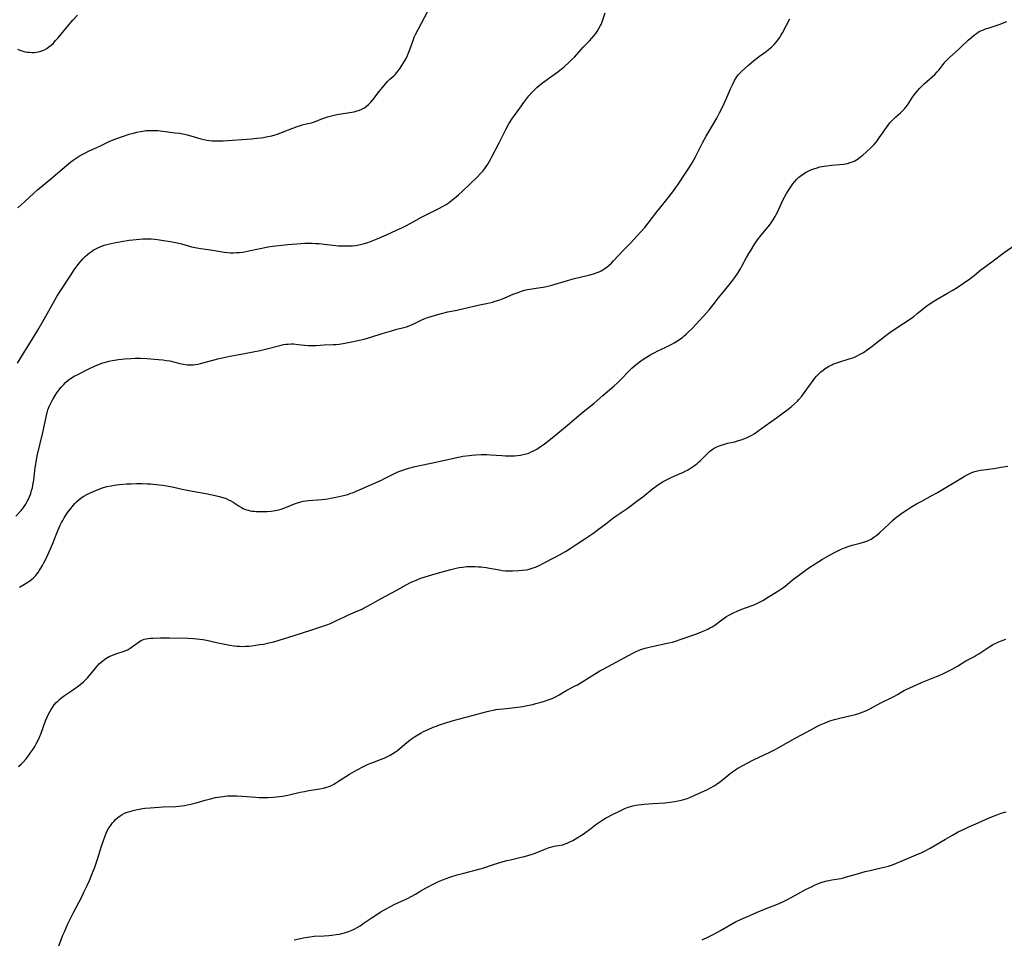
# Model space of a CAD drawing. Units: inches. Extents: x 2050401 to 2055846, y 184747 to 190196.
# Drawn here: x 2053707 to 2053951, y 185694 to 185922 of the extents above; entities that cross this region are included whole.
import ezdxf

# ---------------------------------------------------------------- set-up
doc = ezdxf.new("R2010")
doc.units = ezdxf.units.IN
doc.header["$MEASUREMENT"] = 0
doc.layers.add('c_22_T14S_R18E', color=206, linetype='Continuous')

msp = doc.modelspace()

# ---------------------------------------------------------------- linework, layer by layer
at = {"layer": 'c_22_T14S_R18E'}
for points in [[(2053706.33, 185837.08, 1048), (2053707.87, 185839.66, 1048), (2053710.17, 185843.33, 1048), (2053711.32, 185845.22, 1048), (2053712.9, 185847.95, 1048), (2053715.24, 185852.15, 1048), (2053716.1, 185853.63, 1048), (2053716.82, 185854.79, 1048), (2053719.35, 185858.68, 1048), (2053720.39, 185860.21, 1048), (2053721.07, 185861.17, 1048), (2053721.68, 185861.96, 1048), (2053722.13, 185862.49, 1048), (2053722.59, 185863, 1048), (2053723.1, 185863.51, 1048), (2053723.68, 185864.02, 1048), (2053724.18, 185864.43, 1048), (2053724.71, 185864.81, 1048), (2053725.12, 185865.08, 1048), (2053725.55, 185865.33, 1048), (2053726.07, 185865.61, 1048), (2053726.61, 185865.86, 1048), (2053727.2, 185866.11, 1048), (2053727.8, 185866.33, 1048), (2053728.81, 185866.63, 1048), (2053729.56, 185866.8, 1048), (2053730.32, 185866.96, 1048), (2053732.13, 185867.27, 1048), (2053734.06, 185867.58, 1048), (2053734.92, 185867.69, 1048), (2053735.77, 185867.79, 1048), (2053736.62, 185867.86, 1048), (2053737.4, 185867.9, 1048), (2053738.24, 185867.92, 1048), (2053739.52, 185867.88, 1048), (2053740.37, 185867.82, 1048), (2053741.07, 185867.74, 1048), (2053742.54, 185867.53, 1048), (2053744.29, 185867.24, 1048), (2053745.9, 185866.92, 1048), (2053747.03, 185866.64, 1048), (2053748.97, 185866.1, 1048), (2053749.53, 185865.96, 1048), (2053750.8, 185865.7, 1048), (2053751.78, 185865.54, 1048), (2053754.77, 185865.1, 1048), (2053757.63, 185864.63, 1048), (2053758.43, 185864.53, 1048), (2053759.21, 185864.48, 1048), (2053759.92, 185864.47, 1048), (2053760.63, 185864.49, 1048), (2053761.38, 185864.55, 1048), (2053762.2, 185864.65, 1048), (2053763.7, 185864.91, 1048), (2053768.53, 185865.91, 1048), (2053769.6, 185866.1, 1048), (2053770.44, 185866.22, 1048), (2053771.82, 185866.36, 1048), (2053773.41, 185866.48, 1048), (2053776.69, 185866.77, 1048), (2053777.59, 185866.82, 1048), (2053778.49, 185866.84, 1048), (2053779.44, 185866.83, 1048), (2053780.3, 185866.79, 1048), (2053781.16, 185866.72, 1048), (2053782.4, 185866.6, 1048), (2053784.56, 185866.34, 1048), (2053786, 185866.2, 1048), (2053787.25, 185866.14, 1048), (2053787.83, 185866.14, 1048), (2053788.41, 185866.15, 1048), (2053789.48, 185866.22, 1048), (2053790.27, 185866.3, 1048), (2053791.34, 185866.48, 1048), (2053792.12, 185866.67, 1048), (2053793.02, 185866.94, 1048), (2053793.92, 185867.26, 1048), (2053795.62, 185867.95, 1048), (2053797.91, 185868.95, 1048), (2053800.36, 185870.05, 1048), (2053801.85, 185870.75, 1048), (2053802.51, 185871.08, 1048), (2053803.9, 185871.81, 1048), (2053806.55, 185873.28, 1048), (2053807.77, 185873.9, 1048), (2053811.09, 185875.54, 1048), (2053811.81, 185875.92, 1048), (2053812.69, 185876.45, 1048), (2053813.42, 185876.96, 1048), (2053814.14, 185877.49, 1048), (2053814.77, 185877.99, 1048), (2053815.76, 185878.83, 1048), (2053816.75, 185879.73, 1048), (2053820.37, 185883.2, 1048), (2053821.26, 185884.13, 1048), (2053821.79, 185884.74, 1048), (2053822.27, 185885.34, 1048), (2053822.66, 185885.89, 1048), (2053823.03, 185886.45, 1048), (2053823.68, 185887.56, 1048), (2053824.14, 185888.41, 1048), (2053825.86, 185891.76, 1048), (2053827.52, 185895.08, 1048), (2053828.25, 185896.41, 1048), (2053828.59, 185896.98, 1048), (2053828.99, 185897.59, 1048), (2053829.41, 185898.2, 1048), (2053831, 185900.36, 1048), (2053831.97, 185901.71, 1048), (2053832.46, 185902.38, 1048), (2053833.24, 185903.37, 1048), (2053834.08, 185904.33, 1048), (2053834.65, 185904.92, 1048), (2053835.18, 185905.43, 1048), (2053835.73, 185905.92, 1048), (2053836.6, 185906.63, 1048), (2053837.19, 185907.07, 1048), (2053839.3, 185908.53, 1048), (2053840.41, 185909.34, 1048), (2053840.93, 185909.75, 1048), (2053841.9, 185910.55, 1048), (2053843.43, 185911.92, 1048), (2053843.82, 185912.3, 1048), (2053844.53, 185913.01, 1048), (2053846.24, 185914.9, 1048), (2053846.83, 185915.53, 1048), (2053848.32, 185917.04, 1048), (2053848.89, 185917.67, 1048), (2053849.48, 185918.4, 1048), (2053849.83, 185918.87, 1048), (2053850.15, 185919.36, 1048), (2053850.6, 185920.08, 1048), (2053851, 185920.83, 1048), (2053851.14, 185921.1, 1048), (2053851.42, 185921.78, 1048), (2053852.21, 185924.02, 1048)], [(2053706.35, 185875.61, 1046), (2053707.34, 185876.45, 1046), (2053708.07, 185877.1, 1046), (2053710.33, 185879.22, 1046), (2053711.27, 185880.05, 1046), (2053714.6, 185882.8, 1046), (2053718.44, 185886.13, 1046), (2053719.54, 185887.03, 1046), (2053720.09, 185887.44, 1046), (2053720.83, 185887.95, 1046), (2053721.36, 185888.29, 1046), (2053721.9, 185888.61, 1046), (2053722.5, 185888.94, 1046), (2053723.18, 185889.29, 1046), (2053723.93, 185889.65, 1046), (2053726.89, 185891, 1046), (2053729.08, 185892.04, 1046), (2053730.06, 185892.46, 1046), (2053730.74, 185892.73, 1046), (2053732.35, 185893.3, 1046), (2053734.04, 185893.85, 1046), (2053735.07, 185894.15, 1046), (2053735.94, 185894.38, 1046), (2053736.82, 185894.56, 1046), (2053737.44, 185894.67, 1046), (2053738.28, 185894.77, 1046), (2053738.88, 185894.81, 1046), (2053739.49, 185894.83, 1046), (2053740.37, 185894.81, 1046), (2053741.13, 185894.76, 1046), (2053745.45, 185894.25, 1046), (2053746.54, 185894.1, 1046), (2053747.75, 185893.87, 1046), (2053748.39, 185893.72, 1046), (2053749.31, 185893.47, 1046), (2053751.79, 185892.72, 1046), (2053752.52, 185892.53, 1046), (2053753.27, 185892.39, 1046), (2053753.96, 185892.3, 1046), (2053754.65, 185892.23, 1046), (2053755.43, 185892.2, 1046), (2053756.29, 185892.2, 1046), (2053757.35, 185892.25, 1046), (2053764.42, 185892.74, 1046), (2053765.73, 185892.87, 1046), (2053766.76, 185892.99, 1046), (2053767.39, 185893.09, 1046), (2053768.45, 185893.27, 1046), (2053769.46, 185893.49, 1046), (2053770.3, 185893.72, 1046), (2053770.86, 185893.9, 1046), (2053771.86, 185894.26, 1046), (2053775.72, 185895.8, 1046), (2053776.54, 185896.07, 1046), (2053776.94, 185896.18, 1046), (2053778.41, 185896.5, 1046), (2053779.27, 185896.72, 1046), (2053780, 185896.97, 1046), (2053781.86, 185897.7, 1046), (2053782.62, 185897.97, 1046), (2053783.28, 185898.19, 1046), (2053783.95, 185898.38, 1046), (2053784.87, 185898.6, 1046), (2053785.53, 185898.73, 1046), (2053789.27, 185899.33, 1046), (2053789.84, 185899.45, 1046), (2053790.39, 185899.58, 1046), (2053791.17, 185899.82, 1046), (2053791.81, 185900.08, 1046), (2053792.41, 185900.41, 1046), (2053792.97, 185900.81, 1046), (2053793.44, 185901.23, 1046), (2053793.97, 185901.8, 1046), (2053794.48, 185902.42, 1046), (2053796.07, 185904.47, 1046), (2053796.88, 185905.46, 1046), (2053797.63, 185906.34, 1046), (2053798.17, 185906.94, 1046), (2053798.74, 185907.51, 1046), (2053799.7, 185908.38, 1046), (2053800.1, 185908.76, 1046), (2053800.49, 185909.19, 1046), (2053800.75, 185909.51, 1046), (2053801.11, 185909.98, 1046), (2053801.73, 185910.9, 1046), (2053802.14, 185911.56, 1046), (2053802.52, 185912.24, 1046), (2053802.76, 185912.69, 1046), (2053803.13, 185913.44, 1046), (2053803.39, 185914.05, 1046), (2053803.63, 185914.66, 1046), (2053804.56, 185917.34, 1046), (2053804.8, 185917.92, 1046), (2053805.12, 185918.58, 1046), (2053808.08, 185924.23, 1046)], [(2053705.92, 185799.14, 1050), (2053707.22, 185800.53, 1050), (2053707.6, 185800.99, 1050), (2053707.96, 185801.47, 1050), (2053708.37, 185802.08, 1050), (2053708.74, 185802.71, 1050), (2053708.97, 185803.17, 1050), (2053709.22, 185803.72, 1050), (2053709.45, 185804.28, 1050), (2053709.62, 185804.77, 1050), (2053709.82, 185805.44, 1050), (2053710, 185806.11, 1050), (2053710.15, 185806.8, 1050), (2053710.34, 185808.01, 1050), (2053710.71, 185811.18, 1050), (2053710.83, 185811.99, 1050), (2053711.02, 185813.1, 1050), (2053711.29, 185814.39, 1050), (2053712.58, 185819.89, 1050), (2053713.47, 185824.11, 1050), (2053713.76, 185825.17, 1050), (2053713.86, 185825.48, 1050), (2053714.19, 185826.3, 1050), (2053714.57, 185827.12, 1050), (2053714.86, 185827.67, 1050), (2053715.16, 185828.22, 1050), (2053715.62, 185829.01, 1050), (2053716.07, 185829.7, 1050), (2053716.55, 185830.36, 1050), (2053717.16, 185831.11, 1050), (2053717.69, 185831.69, 1050), (2053718.25, 185832.25, 1050), (2053718.92, 185832.83, 1050), (2053719.75, 185833.44, 1050), (2053720.55, 185833.91, 1050), (2053721.25, 185834.28, 1050), (2053724.01, 185835.66, 1050), (2053725.43, 185836.35, 1050), (2053726.41, 185836.77, 1050), (2053727.49, 185837.16, 1050), (2053728.46, 185837.44, 1050), (2053729.01, 185837.57, 1050), (2053729.85, 185837.74, 1050), (2053731.39, 185837.97, 1050), (2053732.85, 185838.13, 1050), (2053734.4, 185838.24, 1050), (2053735.53, 185838.28, 1050), (2053736.8, 185838.28, 1050), (2053738.44, 185838.22, 1050), (2053741.27, 185838.01, 1050), (2053742.35, 185837.91, 1050), (2053743.32, 185837.77, 1050), (2053744.12, 185837.61, 1050), (2053746.63, 185837.01, 1050), (2053747.51, 185836.82, 1050), (2053748.4, 185836.69, 1050), (2053748.9, 185836.64, 1050), (2053749.4, 185836.63, 1050), (2053749.9, 185836.65, 1050), (2053750.39, 185836.71, 1050), (2053751.08, 185836.82, 1050), (2053751.76, 185836.97, 1050), (2053756.07, 185838.12, 1050), (2053758.97, 185838.78, 1050), (2053760.93, 185839.17, 1050), (2053764.83, 185839.84, 1050), (2053766.5, 185840.18, 1050), (2053768.19, 185840.59, 1050), (2053771.07, 185841.38, 1050), (2053771.76, 185841.54, 1050), (2053772.34, 185841.66, 1050), (2053772.9, 185841.76, 1050), (2053773.46, 185841.82, 1050), (2053774.25, 185841.84, 1050), (2053774.79, 185841.83, 1050), (2053775.86, 185841.74, 1050), (2053777.53, 185841.54, 1050), (2053778.47, 185841.46, 1050), (2053779.4, 185841.42, 1050), (2053779.94, 185841.42, 1050), (2053780.48, 185841.45, 1050), (2053782.46, 185841.58, 1050), (2053784.68, 185841.68, 1050), (2053785.41, 185841.73, 1050), (2053786.11, 185841.81, 1050), (2053787.11, 185841.95, 1050), (2053789.24, 185842.33, 1050), (2053790.81, 185842.66, 1050), (2053792.37, 185843.06, 1050), (2053794.03, 185843.54, 1050), (2053796.84, 185844.41, 1050), (2053799.12, 185845.1, 1050), (2053800.43, 185845.47, 1050), (2053802.18, 185845.93, 1050), (2053802.85, 185846.12, 1050), (2053803.51, 185846.35, 1050), (2053804.28, 185846.65, 1050), (2053804.85, 185846.92, 1050), (2053806.63, 185847.8, 1050), (2053807.25, 185848.06, 1050), (2053808.09, 185848.38, 1050), (2053808.96, 185848.66, 1050), (2053810.32, 185849.07, 1050), (2053811.92, 185849.5, 1050), (2053813.15, 185849.77, 1050), (2053815.34, 185850.23, 1050), (2053818.47, 185851, 1050), (2053819.21, 185851.17, 1050), (2053821.41, 185851.59, 1050), (2053822.71, 185851.87, 1050), (2053824.18, 185852.23, 1050), (2053824.85, 185852.42, 1050), (2053825.76, 185852.72, 1050), (2053826.66, 185853.04, 1050), (2053827.31, 185853.3, 1050), (2053829.37, 185854.18, 1050), (2053830.54, 185854.64, 1050), (2053831.4, 185854.92, 1050), (2053832.16, 185855.14, 1050), (2053832.92, 185855.31, 1050), (2053833.46, 185855.42, 1050), (2053836.1, 185855.81, 1050), (2053836.82, 185855.94, 1050), (2053837.64, 185856.11, 1050), (2053838.94, 185856.45, 1050), (2053842.8, 185857.6, 1050), (2053844.54, 185858.04, 1050), (2053847.72, 185858.79, 1050), (2053848.39, 185858.97, 1050), (2053849.28, 185859.23, 1050), (2053850.22, 185859.56, 1050), (2053850.69, 185859.76, 1050), (2053851.14, 185859.98, 1050), (2053851.62, 185860.25, 1050), (2053852.08, 185860.55, 1050), (2053852.65, 185860.96, 1050), (2053853.19, 185861.4, 1050), (2053853.71, 185861.89, 1050), (2053854.27, 185862.44, 1050), (2053856.58, 185864.95, 1050), (2053858.47, 185866.88, 1050), (2053860.03, 185868.62, 1050), (2053861.98, 185870.77, 1050), (2053862.81, 185871.78, 1050), (2053864.97, 185874.65, 1050), (2053866.78, 185876.89, 1050), (2053868.93, 185879.62, 1050), (2053869.73, 185880.68, 1050), (2053870.2, 185881.35, 1050), (2053872.43, 185884.71, 1050), (2053873.09, 185885.74, 1050), (2053873.73, 185886.79, 1050), (2053874.57, 185888.25, 1050), (2053876.33, 185891.7, 1050), (2053877.23, 185893.39, 1050), (2053877.96, 185894.67, 1050), (2053879.06, 185896.49, 1050), (2053879.86, 185897.86, 1050), (2053880.55, 185899.14, 1050), (2053881.29, 185900.6, 1050), (2053882.13, 185902.39, 1050), (2053883.32, 185905.11, 1050), (2053883.76, 185906.09, 1050), (2053884.3, 185907.19, 1050), (2053884.67, 185907.85, 1050), (2053885.2, 185908.59, 1050), (2053885.66, 185909.11, 1050), (2053886.16, 185909.59, 1050), (2053887.78, 185911.01, 1050), (2053889.01, 185912.06, 1050), (2053890.5, 185913.22, 1050), (2053892.13, 185914.43, 1050), (2053892.7, 185914.87, 1050), (2053893.13, 185915.23, 1050), (2053893.45, 185915.51, 1050), (2053894.09, 185916.15, 1050), (2053894.7, 185916.83, 1050), (2053895.19, 185917.46, 1050), (2053895.51, 185917.91, 1050), (2053895.81, 185918.38, 1050), (2053896.2, 185919.05, 1050), (2053898.04, 185922.52, 1050)], [(2053706.32, 185914.96, 1044), (2053706.87, 185914.74, 1044), (2053707.67, 185914.48, 1044), (2053708.23, 185914.34, 1044), (2053708.8, 185914.25, 1044), (2053709.26, 185914.2, 1044), (2053709.84, 185914.18, 1044), (2053710.41, 185914.19, 1044), (2053710.95, 185914.24, 1044), (2053711.48, 185914.33, 1044), (2053712.13, 185914.49, 1044), (2053712.6, 185914.65, 1044), (2053713.05, 185914.85, 1044), (2053713.59, 185915.15, 1044), (2053714.11, 185915.52, 1044), (2053714.63, 185915.95, 1044), (2053715.13, 185916.41, 1044), (2053715.77, 185917.09, 1044), (2053716.4, 185917.8, 1044), (2053719.05, 185921.01, 1044), (2053720.07, 185922.21, 1044), (2053721.16, 185923.44, 1044)], [(2053706.78, 185781.53, 1052), (2053708.84, 185782.71, 1052), (2053709.49, 185783.13, 1052), (2053709.81, 185783.38, 1052), (2053710.23, 185783.74, 1052), (2053710.75, 185784.29, 1052), (2053711.1, 185784.71, 1052), (2053711.43, 185785.14, 1052), (2053711.79, 185785.67, 1052), (2053712.14, 185786.22, 1052), (2053712.54, 185786.88, 1052), (2053712.87, 185787.5, 1052), (2053713.48, 185788.78, 1052), (2053714.49, 185791.01, 1052), (2053714.99, 185792.19, 1052), (2053716.25, 185795.3, 1052), (2053716.84, 185796.67, 1052), (2053717.23, 185797.5, 1052), (2053717.54, 185798.07, 1052), (2053717.91, 185798.71, 1052), (2053718.31, 185799.33, 1052), (2053718.84, 185800.11, 1052), (2053719.54, 185801.05, 1052), (2053720.2, 185801.85, 1052), (2053720.56, 185802.25, 1052), (2053720.94, 185802.64, 1052), (2053721.62, 185803.25, 1052), (2053722.35, 185803.8, 1052), (2053722.77, 185804.06, 1052), (2053723.37, 185804.41, 1052), (2053724, 185804.72, 1052), (2053725.32, 185805.31, 1052), (2053726.71, 185805.86, 1052), (2053727.42, 185806.12, 1052), (2053728.46, 185806.43, 1052), (2053729.57, 185806.67, 1052), (2053730.33, 185806.8, 1052), (2053731.63, 185806.95, 1052), (2053733.35, 185807.09, 1052), (2053734.51, 185807.15, 1052), (2053735.83, 185807.2, 1052), (2053737.21, 185807.21, 1052), (2053738.54, 185807.16, 1052), (2053739.37, 185807.1, 1052), (2053741.46, 185806.91, 1052), (2053742.28, 185806.8, 1052), (2053743.37, 185806.64, 1052), (2053744.67, 185806.38, 1052), (2053747.14, 185805.82, 1052), (2053748.83, 185805.48, 1052), (2053753.08, 185804.73, 1052), (2053755.41, 185804.23, 1052), (2053756.33, 185804.01, 1052), (2053757.24, 185803.77, 1052), (2053758.11, 185803.47, 1052), (2053758.72, 185803.2, 1052), (2053759.3, 185802.89, 1052), (2053759.86, 185802.55, 1052), (2053761.35, 185801.55, 1052), (2053761.88, 185801.24, 1052), (2053762.35, 185801.01, 1052), (2053762.94, 185800.78, 1052), (2053763.55, 185800.59, 1052), (2053764.05, 185800.47, 1052), (2053764.55, 185800.38, 1052), (2053765.06, 185800.31, 1052), (2053765.56, 185800.27, 1052), (2053766.48, 185800.23, 1052), (2053767.4, 185800.23, 1052), (2053768.25, 185800.26, 1052), (2053769.25, 185800.34, 1052), (2053769.77, 185800.41, 1052), (2053770.29, 185800.5, 1052), (2053771.09, 185800.68, 1052), (2053771.77, 185800.88, 1052), (2053772.45, 185801.1, 1052), (2053773.11, 185801.35, 1052), (2053775.1, 185802.17, 1052), (2053775.84, 185802.44, 1052), (2053776.6, 185802.67, 1052), (2053777.24, 185802.81, 1052), (2053777.88, 185802.91, 1052), (2053778.53, 185802.98, 1052), (2053781.85, 185803.24, 1052), (2053783.3, 185803.42, 1052), (2053784.11, 185803.56, 1052), (2053785.71, 185803.87, 1052), (2053787.23, 185804.22, 1052), (2053788.26, 185804.5, 1052), (2053789.07, 185804.78, 1052), (2053789.71, 185805.01, 1052), (2053790.35, 185805.27, 1052), (2053791.35, 185805.7, 1052), (2053794.15, 185806.99, 1052), (2053796.66, 185808.08, 1052), (2053797.25, 185808.36, 1052), (2053799.18, 185809.34, 1052), (2053800.56, 185809.99, 1052), (2053801.24, 185810.27, 1052), (2053801.93, 185810.53, 1052), (2053802.63, 185810.76, 1052), (2053803.47, 185811.01, 1052), (2053804.65, 185811.31, 1052), (2053805.76, 185811.56, 1052), (2053809.37, 185812.32, 1052), (2053814.9, 185813.6, 1052), (2053816.21, 185813.86, 1052), (2053816.81, 185813.96, 1052), (2053818.43, 185814.19, 1052), (2053819.08, 185814.25, 1052), (2053820.11, 185814.33, 1052), (2053821.43, 185814.38, 1052), (2053822.81, 185814.37, 1052), (2053823.74, 185814.33, 1052), (2053826.49, 185814.15, 1052), (2053827.45, 185814.1, 1052), (2053828.24, 185814.07, 1052), (2053828.95, 185814.08, 1052), (2053829.65, 185814.1, 1052), (2053830.39, 185814.16, 1052), (2053831.12, 185814.25, 1052), (2053831.83, 185814.38, 1052), (2053832.53, 185814.56, 1052), (2053833.22, 185814.78, 1052), (2053833.82, 185815.03, 1052), (2053834.4, 185815.31, 1052), (2053835.22, 185815.77, 1052), (2053836.02, 185816.28, 1052), (2053837.12, 185817.07, 1052), (2053837.87, 185817.65, 1052), (2053838.99, 185818.53, 1052), (2053840.43, 185819.71, 1052), (2053842.85, 185821.7, 1052), (2053846.73, 185825, 1052), (2053849.42, 185827.18, 1052), (2053851.57, 185829.04, 1052), (2053853.83, 185830.91, 1052), (2053854.42, 185831.42, 1052), (2053855.13, 185832.09, 1052), (2053856.16, 185833.13, 1052), (2053858.09, 185835.17, 1052), (2053858.76, 185835.81, 1052), (2053859.47, 185836.43, 1052), (2053860.22, 185837.02, 1052), (2053860.96, 185837.56, 1052), (2053861.56, 185837.97, 1052), (2053862.85, 185838.8, 1052), (2053863.54, 185839.21, 1052), (2053864.52, 185839.75, 1052), (2053865.06, 185840.02, 1052), (2053867.24, 185841.06, 1052), (2053868.68, 185841.78, 1052), (2053869.27, 185842.1, 1052), (2053870.1, 185842.58, 1052), (2053870.74, 185843.01, 1052), (2053871.35, 185843.46, 1052), (2053871.8, 185843.83, 1052), (2053872.28, 185844.25, 1052), (2053872.81, 185844.75, 1052), (2053873.75, 185845.69, 1052), (2053876.62, 185848.77, 1052), (2053877.98, 185850.31, 1052), (2053879, 185851.57, 1052), (2053880.32, 185853.28, 1052), (2053881.52, 185854.79, 1052), (2053883.59, 185857.34, 1052), (2053884.35, 185858.34, 1052), (2053885.07, 185859.38, 1052), (2053885.84, 185860.65, 1052), (2053886.19, 185861.26, 1052), (2053887.27, 185863.27, 1052), (2053887.83, 185864.27, 1052), (2053888.3, 185865.05, 1052), (2053889.18, 185866.44, 1052), (2053890.01, 185867.63, 1052), (2053890.92, 185868.82, 1052), (2053892.61, 185870.93, 1052), (2053893.18, 185871.66, 1052), (2053893.84, 185872.62, 1052), (2053894.34, 185873.43, 1052), (2053894.64, 185873.99, 1052), (2053894.93, 185874.57, 1052), (2053896.28, 185877.5, 1052), (2053896.65, 185878.24, 1052), (2053897.14, 185879.14, 1052), (2053897.58, 185879.86, 1052), (2053898.05, 185880.57, 1052), (2053898.4, 185881.08, 1052), (2053898.76, 185881.57, 1052), (2053899.13, 185882.03, 1052), (2053899.73, 185882.71, 1052), (2053900.27, 185883.21, 1052), (2053900.84, 185883.67, 1052), (2053901.44, 185884.08, 1052), (2053902.07, 185884.46, 1052), (2053902.54, 185884.7, 1052), (2053903.19, 185885, 1052), (2053903.98, 185885.3, 1052), (2053904.78, 185885.56, 1052), (2053905.48, 185885.75, 1052), (2053905.99, 185885.85, 1052), (2053906.5, 185885.95, 1052), (2053907.28, 185886.06, 1052), (2053908.39, 185886.17, 1052), (2053910.41, 185886.32, 1052), (2053911.33, 185886.44, 1052), (2053911.84, 185886.53, 1052), (2053912.34, 185886.65, 1052), (2053913.01, 185886.85, 1052), (2053913.57, 185887.06, 1052), (2053914.11, 185887.31, 1052), (2053914.53, 185887.54, 1052), (2053914.93, 185887.8, 1052), (2053915.65, 185888.32, 1052), (2053916.1, 185888.69, 1052), (2053917.01, 185889.48, 1052), (2053918.09, 185890.48, 1052), (2053918.92, 185891.33, 1052), (2053919.5, 185892, 1052), (2053920.21, 185892.94, 1052), (2053921.98, 185895.52, 1052), (2053922.42, 185896.13, 1052), (2053922.87, 185896.72, 1052), (2053923.3, 185897.22, 1052), (2053923.8, 185897.73, 1052), (2053924.33, 185898.2, 1052), (2053925.44, 185899.15, 1052), (2053925.96, 185899.64, 1052), (2053926.43, 185900.14, 1052), (2053926.82, 185900.61, 1052), (2053927.19, 185901.1, 1052), (2053928.48, 185903.03, 1052), (2053928.98, 185903.72, 1052), (2053929.69, 185904.61, 1052), (2053930.3, 185905.3, 1052), (2053930.96, 185905.97, 1052), (2053931.36, 185906.36, 1052), (2053933.98, 185908.71, 1052), (2053934.59, 185909.32, 1052), (2053934.97, 185909.75, 1052), (2053936.32, 185911.52, 1052), (2053936.59, 185911.82, 1052), (2053937.14, 185912.41, 1052), (2053937.74, 185912.97, 1052), (2053939.88, 185914.89, 1052), (2053940.48, 185915.44, 1052), (2053942.31, 185917.22, 1052), (2053943.15, 185917.99, 1052), (2053943.85, 185918.56, 1052), (2053944.31, 185918.9, 1052), (2053944.78, 185919.2, 1052), (2053945.2, 185919.42, 1052), (2053945.62, 185919.62, 1052), (2053946.09, 185919.81, 1052), (2053946.57, 185919.99, 1052), (2053947.46, 185920.27, 1052), (2053948.98, 185920.73, 1052), (2053950.23, 185921.15, 1052), (2053951.18, 185921.56, 1052), (2053951.83, 185921.88, 1052)], [(2053913.39, 185838.34, 1054), (2053914.19, 185838.65, 1054), (2053914.86, 185838.94, 1054), (2053915.5, 185839.27, 1054), (2053916.3, 185839.75, 1054), (2053917.24, 185840.39, 1054), (2053918.43, 185841.26, 1054), (2053921.51, 185843.67, 1054), (2053922.87, 185844.67, 1054), (2053924.89, 185846.07, 1054), (2053927.69, 185847.92, 1054), (2053928.75, 185848.67, 1054), (2053929.64, 185849.36, 1054), (2053931.58, 185850.95, 1054), (2053932.11, 185851.37, 1054), (2053932.72, 185851.82, 1054), (2053933.32, 185852.23, 1054), (2053934.55, 185852.98, 1054), (2053937.15, 185854.41, 1054), (2053938.47, 185855.18, 1054), (2053939.54, 185855.86, 1054), (2053942.71, 185858.02, 1054), (2053943.43, 185858.55, 1054), (2053943.77, 185858.82, 1054), (2053945.38, 185860.19, 1054), (2053945.97, 185860.65, 1054), (2053948.11, 185862.2, 1054), (2053951.18, 185864.49, 1054), (2053956.63, 185868.31, 1054)], [(2053706.58, 185737.01, 1054), (2053707.21, 185737.61, 1054), (2053707.59, 185737.99, 1054), (2053708.43, 185738.94, 1054), (2053708.96, 185739.59, 1054), (2053709.47, 185740.28, 1054), (2053710.18, 185741.32, 1054), (2053710.58, 185741.99, 1054), (2053710.92, 185742.6, 1054), (2053711.25, 185743.23, 1054), (2053711.73, 185744.24, 1054), (2053712.16, 185745.25, 1054), (2053713.29, 185748.32, 1054), (2053713.59, 185749.06, 1054), (2053713.92, 185749.82, 1054), (2053714.31, 185750.57, 1054), (2053714.64, 185751.13, 1054), (2053714.99, 185751.67, 1054), (2053715.44, 185752.27, 1054), (2053715.93, 185752.84, 1054), (2053716.32, 185753.24, 1054), (2053716.74, 185753.63, 1054), (2053717.32, 185754.11, 1054), (2053718, 185754.61, 1054), (2053720.21, 185756.12, 1054), (2053721.1, 185756.75, 1054), (2053722.16, 185757.58, 1054), (2053722.65, 185758, 1054), (2053723.12, 185758.44, 1054), (2053723.65, 185758.98, 1054), (2053724.16, 185759.54, 1054), (2053725.65, 185761.42, 1054), (2053726.06, 185761.9, 1054), (2053726.7, 185762.55, 1054), (2053727.38, 185763.16, 1054), (2053728.02, 185763.63, 1054), (2053728.68, 185764.05, 1054), (2053729.07, 185764.26, 1054), (2053729.7, 185764.56, 1054), (2053730.34, 185764.82, 1054), (2053730.99, 185765.06, 1054), (2053732.5, 185765.55, 1054), (2053733.16, 185765.78, 1054), (2053733.79, 185766.06, 1054), (2053734.27, 185766.33, 1054), (2053734.86, 185766.73, 1054), (2053736.27, 185767.8, 1054), (2053736.63, 185768.04, 1054), (2053737.02, 185768.25, 1054), (2053737.77, 185768.56, 1054), (2053738.23, 185768.68, 1054), (2053738.7, 185768.76, 1054), (2053739.3, 185768.82, 1054), (2053739.92, 185768.85, 1054), (2053741.83, 185768.91, 1054), (2053742.69, 185768.93, 1054), (2053744.06, 185768.93, 1054), (2053748.71, 185768.81, 1054), (2053750.02, 185768.75, 1054), (2053750.8, 185768.69, 1054), (2053751.58, 185768.61, 1054), (2053752.29, 185768.5, 1054), (2053752.84, 185768.41, 1054), (2053753.6, 185768.25, 1054), (2053754.99, 185767.91, 1054), (2053756.08, 185767.68, 1054), (2053758.99, 185767.14, 1054), (2053760.09, 185766.97, 1054), (2053760.77, 185766.88, 1054), (2053761.45, 185766.83, 1054), (2053762.18, 185766.81, 1054), (2053762.91, 185766.83, 1054), (2053763.69, 185766.88, 1054), (2053764.42, 185766.95, 1054), (2053765.49, 185767.08, 1054), (2053766.49, 185767.23, 1054), (2053767.4, 185767.39, 1054), (2053768.67, 185767.64, 1054), (2053769.96, 185767.94, 1054), (2053771.27, 185768.31, 1054), (2053774.94, 185769.53, 1054), (2053779.38, 185770.88, 1054), (2053782.37, 185771.9, 1054), (2053783.35, 185772.26, 1054), (2053784.17, 185772.58, 1054), (2053785.33, 185773.11, 1054), (2053787.5, 185774.17, 1054), (2053788.5, 185774.62, 1054), (2053790.78, 185775.58, 1054), (2053791.84, 185776.07, 1054), (2053792.37, 185776.33, 1054), (2053793.15, 185776.75, 1054), (2053796.78, 185778.78, 1054), (2053800.33, 185780.7, 1054), (2053802.77, 185782.07, 1054), (2053803.83, 185782.62, 1054), (2053804.45, 185782.91, 1054), (2053805.25, 185783.24, 1054), (2053806.44, 185783.69, 1054), (2053808.32, 185784.32, 1054), (2053810, 185784.83, 1054), (2053813.85, 185785.87, 1054), (2053815.18, 185786.21, 1054), (2053815.93, 185786.36, 1054), (2053816.84, 185786.49, 1054), (2053817.76, 185786.58, 1054), (2053818.42, 185786.61, 1054), (2053819.01, 185786.62, 1054), (2053819.88, 185786.61, 1054), (2053820.76, 185786.56, 1054), (2053821.4, 185786.5, 1054), (2053822.67, 185786.34, 1054), (2053823.48, 185786.22, 1054), (2053825.95, 185785.76, 1054), (2053826.59, 185785.66, 1054), (2053827.46, 185785.56, 1054), (2053828.39, 185785.52, 1054), (2053829.19, 185785.54, 1054), (2053830.75, 185785.63, 1054), (2053831.69, 185785.71, 1054), (2053832.62, 185785.82, 1054), (2053833.3, 185785.96, 1054), (2053833.8, 185786.09, 1054), (2053834.33, 185786.26, 1054), (2053834.86, 185786.46, 1054), (2053835.8, 185786.87, 1054), (2053837.03, 185787.49, 1054), (2053841.01, 185789.63, 1054), (2053842.29, 185790.35, 1054), (2053843.48, 185791.09, 1054), (2053845.23, 185792.26, 1054), (2053847.12, 185793.48, 1054), (2053848.34, 185794.28, 1054), (2053849.32, 185794.97, 1054), (2053850.18, 185795.6, 1054), (2053852.31, 185797.24, 1054), (2053854.02, 185798.52, 1054), (2053855.15, 185799.32, 1054), (2053857.6, 185801.01, 1054), (2053860.35, 185803.04, 1054), (2053861.54, 185803.94, 1054), (2053863.91, 185805.86, 1054), (2053864.81, 185806.53, 1054), (2053865.28, 185806.86, 1054), (2053866.1, 185807.39, 1054), (2053866.59, 185807.68, 1054), (2053867.24, 185808.03, 1054), (2053867.9, 185808.36, 1054), (2053868.75, 185808.76, 1054), (2053870.82, 185809.67, 1054), (2053871.42, 185809.94, 1054), (2053872.22, 185810.34, 1054), (2053872.6, 185810.55, 1054), (2053873.37, 185811, 1054), (2053874.11, 185811.49, 1054), (2053874.57, 185811.83, 1054), (2053875.01, 185812.18, 1054), (2053875.38, 185812.5, 1054), (2053875.74, 185812.83, 1054), (2053876.27, 185813.36, 1054), (2053877.23, 185814.35, 1054), (2053877.84, 185814.93, 1054), (2053878.19, 185815.23, 1054), (2053878.56, 185815.52, 1054), (2053879.08, 185815.86, 1054), (2053879.86, 185816.28, 1054), (2053880.69, 185816.63, 1054), (2053881.55, 185816.91, 1054), (2053882.61, 185817.18, 1054), (2053884.36, 185817.58, 1054), (2053885.06, 185817.77, 1054), (2053885.89, 185818.02, 1054), (2053886.57, 185818.26, 1054), (2053887.23, 185818.52, 1054), (2053887.92, 185818.84, 1054), (2053888.54, 185819.17, 1054), (2053889.14, 185819.54, 1054), (2053890.1, 185820.21, 1054), (2053891.88, 185821.54, 1054), (2053894.68, 185823.48, 1054), (2053895.69, 185824.21, 1054), (2053897.59, 185825.65, 1054), (2053898.33, 185826.24, 1054), (2053899.18, 185826.98, 1054), (2053899.89, 185827.67, 1054), (2053900.26, 185828.06, 1054), (2053900.96, 185828.88, 1054), (2053901.83, 185830.04, 1054), (2053903.79, 185832.77, 1054), (2053904.21, 185833.32, 1054), (2053904.65, 185833.84, 1054), (2053905.18, 185834.4, 1054), (2053905.71, 185834.88, 1054), (2053906.25, 185835.31, 1054), (2053906.8, 185835.71, 1054), (2053907.6, 185836.22, 1054), (2053908.44, 185836.67, 1054), (2053908.72, 185836.8, 1054), (2053909.45, 185837.09, 1054), (2053910.19, 185837.35, 1054), (2053912.7, 185838.12, 1054), (2053913.39, 185838.34, 1054)], [(2053716.49, 185692.23, 1056), (2053717.57, 185695.11, 1056), (2053717.94, 185696.01, 1056), (2053718.81, 185697.96, 1056), (2053719.35, 185699.1, 1056), (2053720.09, 185700.57, 1056), (2053722.32, 185704.84, 1056), (2053722.88, 185705.95, 1056), (2053723.59, 185707.45, 1056), (2053724.16, 185708.71, 1056), (2053724.94, 185710.58, 1056), (2053725.49, 185712.02, 1056), (2053726.24, 185714.25, 1056), (2053727.18, 185717.27, 1056), (2053727.7, 185718.87, 1056), (2053727.95, 185719.57, 1056), (2053728.32, 185720.46, 1056), (2053728.67, 185721.16, 1056), (2053729, 185721.74, 1056), (2053729.36, 185722.31, 1056), (2053729.91, 185723.04, 1056), (2053730.27, 185723.47, 1056), (2053730.65, 185723.87, 1056), (2053731.18, 185724.35, 1056), (2053731.76, 185724.78, 1056), (2053732.28, 185725.1, 1056), (2053732.88, 185725.39, 1056), (2053733.52, 185725.64, 1056), (2053734.17, 185725.86, 1056), (2053735.32, 185726.17, 1056), (2053736.09, 185726.34, 1056), (2053736.88, 185726.48, 1056), (2053737.91, 185726.62, 1056), (2053739.24, 185726.72, 1056), (2053742.49, 185726.95, 1056), (2053745.64, 185727.11, 1056), (2053746.36, 185727.16, 1056), (2053747.13, 185727.25, 1056), (2053747.78, 185727.34, 1056), (2053748.42, 185727.46, 1056), (2053749.34, 185727.67, 1056), (2053750.62, 185728.02, 1056), (2053752.86, 185728.66, 1056), (2053754.19, 185729.01, 1056), (2053755.45, 185729.29, 1056), (2053756.76, 185729.51, 1056), (2053757.73, 185729.62, 1056), (2053758.42, 185729.68, 1056), (2053759.19, 185729.71, 1056), (2053759.96, 185729.73, 1056), (2053760.73, 185729.72, 1056), (2053762.06, 185729.66, 1056), (2053765.48, 185729.37, 1056), (2053766.3, 185729.31, 1056), (2053767.23, 185729.27, 1056), (2053768.41, 185729.28, 1056), (2053769.75, 185729.36, 1056), (2053770.53, 185729.44, 1056), (2053771.31, 185729.54, 1056), (2053772.09, 185729.67, 1056), (2053773.39, 185729.92, 1056), (2053776.47, 185730.62, 1056), (2053777.51, 185730.83, 1056), (2053778.63, 185731.04, 1056), (2053781.39, 185731.44, 1056), (2053782.29, 185731.63, 1056), (2053783.06, 185731.85, 1056), (2053783.66, 185732.07, 1056), (2053784.25, 185732.32, 1056), (2053784.83, 185732.61, 1056), (2053785.21, 185732.83, 1056), (2053785.98, 185733.32, 1056), (2053787.84, 185734.54, 1056), (2053788.75, 185735.1, 1056), (2053790.47, 185736.07, 1056), (2053792.38, 185737.07, 1056), (2053793.19, 185737.46, 1056), (2053794.01, 185737.82, 1056), (2053794.72, 185738.11, 1056), (2053796.15, 185738.64, 1056), (2053797.28, 185739.09, 1056), (2053797.94, 185739.4, 1056), (2053798.82, 185739.85, 1056), (2053799.5, 185740.23, 1056), (2053800.15, 185740.65, 1056), (2053800.64, 185740.99, 1056), (2053801.32, 185741.51, 1056), (2053802.97, 185742.94, 1056), (2053803.68, 185743.53, 1056), (2053804.09, 185743.84, 1056), (2053804.87, 185744.38, 1056), (2053805.67, 185744.88, 1056), (2053806.51, 185745.36, 1056), (2053807.05, 185745.65, 1056), (2053808.23, 185746.21, 1056), (2053809.45, 185746.72, 1056), (2053810.19, 185747, 1056), (2053811.32, 185747.4, 1056), (2053812.39, 185747.76, 1056), (2053814.18, 185748.32, 1056), (2053815.41, 185748.67, 1056), (2053820.42, 185750.02, 1056), (2053822.86, 185750.66, 1056), (2053823.54, 185750.82, 1056), (2053824.46, 185751, 1056), (2053825.05, 185751.1, 1056), (2053826.84, 185751.32, 1056), (2053829.07, 185751.55, 1056), (2053830.4, 185751.7, 1056), (2053831.74, 185751.91, 1056), (2053832.78, 185752.1, 1056), (2053834.25, 185752.42, 1056), (2053834.94, 185752.59, 1056), (2053836.3, 185752.97, 1056), (2053837.11, 185753.21, 1056), (2053838.02, 185753.51, 1056), (2053839.03, 185753.91, 1056), (2053839.97, 185754.37, 1056), (2053840.76, 185754.82, 1056), (2053842.24, 185755.72, 1056), (2053842.69, 185755.97, 1056), (2053844.72, 185756.99, 1056), (2053845.28, 185757.28, 1056), (2053845.96, 185757.65, 1056), (2053846.63, 185758.05, 1056), (2053849.52, 185759.89, 1056), (2053850.87, 185760.72, 1056), (2053851.53, 185761.1, 1056), (2053852.88, 185761.83, 1056), (2053854.91, 185762.87, 1056), (2053859, 185765.11, 1056), (2053859.83, 185765.53, 1056), (2053860.65, 185765.88, 1056), (2053861.27, 185766.1, 1056), (2053862.13, 185766.35, 1056), (2053863.44, 185766.67, 1056), (2053867.99, 185767.67, 1056), (2053868.85, 185767.88, 1056), (2053869.66, 185768.11, 1056), (2053871.06, 185768.56, 1056), (2053873.16, 185769.31, 1056), (2053874.67, 185769.85, 1056), (2053876.09, 185770.39, 1056), (2053876.88, 185770.71, 1056), (2053877.64, 185771.05, 1056), (2053878.11, 185771.29, 1056), (2053878.72, 185771.64, 1056), (2053879.39, 185772.09, 1056), (2053881.14, 185773.4, 1056), (2053881.7, 185773.8, 1056), (2053882.29, 185774.19, 1056), (2053882.9, 185774.55, 1056), (2053883.53, 185774.89, 1056), (2053884.03, 185775.15, 1056), (2053885.08, 185775.61, 1056), (2053886.08, 185776.01, 1056), (2053888.63, 185776.95, 1056), (2053889.33, 185777.23, 1056), (2053890.02, 185777.54, 1056), (2053890.65, 185777.85, 1056), (2053891.33, 185778.22, 1056), (2053892.74, 185779.07, 1056), (2053895.06, 185780.54, 1056), (2053896.23, 185781.33, 1056), (2053896.82, 185781.76, 1056), (2053897.4, 185782.21, 1056), (2053899.03, 185783.54, 1056), (2053900.13, 185784.39, 1056), (2053901.84, 185785.64, 1056), (2053902.72, 185786.26, 1056), (2053904.32, 185787.29, 1056), (2053906.14, 185788.43, 1056), (2053907.24, 185789.09, 1056), (2053908, 185789.52, 1056), (2053909.13, 185790.13, 1056), (2053909.96, 185790.54, 1056), (2053910.77, 185790.92, 1056), (2053911.59, 185791.27, 1056), (2053912.71, 185791.66, 1056), (2053913.47, 185791.89, 1056), (2053915.43, 185792.39, 1056), (2053916.28, 185792.62, 1056), (2053917.15, 185792.93, 1056), (2053917.43, 185793.05, 1056), (2053918.17, 185793.43, 1056), (2053918.88, 185793.88, 1056), (2053919.58, 185794.39, 1056), (2053920.26, 185794.95, 1056), (2053921.33, 185795.95, 1056), (2053922.75, 185797.33, 1056), (2053923.52, 185798.02, 1056), (2053924.19, 185798.6, 1056), (2053925.18, 185799.36, 1056), (2053925.82, 185799.83, 1056), (2053926.95, 185800.6, 1056), (2053928.19, 185801.4, 1056), (2053929.46, 185802.14, 1056), (2053930.74, 185802.85, 1056), (2053933.41, 185804.28, 1056), (2053934.69, 185804.98, 1056), (2053940.9, 185808.72, 1056), (2053941.52, 185809.08, 1056), (2053942.04, 185809.36, 1056), (2053942.52, 185809.6, 1056), (2053943, 185809.82, 1056), (2053943.47, 185810.01, 1056), (2053943.95, 185810.17, 1056), (2053944.56, 185810.35, 1056), (2053945.21, 185810.48, 1056), (2053946.12, 185810.61, 1056), (2053947.43, 185810.77, 1056), (2053948.66, 185810.94, 1056), (2053950.98, 185811.33, 1056), (2053952.14, 185811.55, 1056)], [(2053774.98, 185693.97, 1058), (2053777.73, 185694.56, 1058), (2053778.9, 185694.75, 1058), (2053779.97, 185694.87, 1058), (2053782.44, 185695, 1058), (2053783.59, 185695.09, 1058), (2053784.33, 185695.16, 1058), (2053785.39, 185695.3, 1058), (2053786.2, 185695.43, 1058), (2053786.85, 185695.56, 1058), (2053787.5, 185695.72, 1058), (2053788.24, 185695.95, 1058), (2053788.71, 185696.12, 1058), (2053789.51, 185696.48, 1058), (2053790.05, 185696.75, 1058), (2053790.59, 185697.05, 1058), (2053791.34, 185697.5, 1058), (2053792.39, 185698.18, 1058), (2053794.12, 185699.39, 1058), (2053795.21, 185700.13, 1058), (2053796.33, 185700.84, 1058), (2053797.81, 185701.7, 1058), (2053799.08, 185702.38, 1058), (2053799.78, 185702.73, 1058), (2053803.28, 185704.37, 1058), (2053804, 185704.73, 1058), (2053805.1, 185705.34, 1058), (2053806.46, 185706.14, 1058), (2053807.73, 185706.86, 1058), (2053809.64, 185707.89, 1058), (2053810.78, 185708.45, 1058), (2053811.65, 185708.83, 1058), (2053812.48, 185709.16, 1058), (2053813.84, 185709.64, 1058), (2053815.44, 185710.12, 1058), (2053817.1, 185710.55, 1058), (2053819.58, 185711.16, 1058), (2053821.14, 185711.6, 1058), (2053821.81, 185711.81, 1058), (2053824.46, 185712.69, 1058), (2053825.53, 185713.02, 1058), (2053826.82, 185713.4, 1058), (2053827.77, 185713.65, 1058), (2053828.7, 185713.88, 1058), (2053831.36, 185714.48, 1058), (2053832.16, 185714.67, 1058), (2053832.94, 185714.88, 1058), (2053833.83, 185715.16, 1058), (2053834.38, 185715.36, 1058), (2053837, 185716.38, 1058), (2053838.31, 185716.86, 1058), (2053838.93, 185717.05, 1058), (2053839.49, 185717.21, 1058), (2053841.63, 185717.6, 1058), (2053842.26, 185717.77, 1058), (2053842.72, 185717.94, 1058), (2053843.43, 185718.27, 1058), (2053844.14, 185718.66, 1058), (2053844.83, 185719.07, 1058), (2053846.72, 185720.25, 1058), (2053847.73, 185720.93, 1058), (2053848.19, 185721.27, 1058), (2053849.86, 185722.57, 1058), (2053850.36, 185722.94, 1058), (2053851.07, 185723.43, 1058), (2053851.59, 185723.77, 1058), (2053852.26, 185724.17, 1058), (2053852.95, 185724.55, 1058), (2053853.65, 185724.91, 1058), (2053856.21, 185726.18, 1058), (2053856.91, 185726.51, 1058), (2053857.61, 185726.81, 1058), (2053858.25, 185727.03, 1058), (2053859.08, 185727.26, 1058), (2053859.76, 185727.4, 1058), (2053860.46, 185727.52, 1058), (2053861.16, 185727.59, 1058), (2053861.87, 185727.65, 1058), (2053864.09, 185727.78, 1058), (2053867, 185728.02, 1058), (2053868.31, 185728.15, 1058), (2053869.37, 185728.3, 1058), (2053870.29, 185728.46, 1058), (2053871, 185728.63, 1058), (2053871.7, 185728.82, 1058), (2053872.29, 185729, 1058), (2053873.16, 185729.32, 1058), (2053874.6, 185729.94, 1058), (2053877.38, 185731.22, 1058), (2053878.28, 185731.67, 1058), (2053879.24, 185732.21, 1058), (2053879.73, 185732.52, 1058), (2053880.52, 185733.09, 1058), (2053881.29, 185733.71, 1058), (2053882.68, 185734.88, 1058), (2053883.22, 185735.3, 1058), (2053883.77, 185735.71, 1058), (2053884.58, 185736.24, 1058), (2053885.12, 185736.57, 1058), (2053886.32, 185737.25, 1058), (2053887.45, 185737.85, 1058), (2053888.82, 185738.55, 1058), (2053890.43, 185739.33, 1058), (2053892.89, 185740.49, 1058), (2053894.51, 185741.31, 1058), (2053895.68, 185741.94, 1058), (2053899.48, 185744.08, 1058), (2053903.36, 185746.21, 1058), (2053904.87, 185747.01, 1058), (2053905.51, 185747.32, 1058), (2053906.74, 185747.85, 1058), (2053907.93, 185748.3, 1058), (2053908.51, 185748.48, 1058), (2053909.09, 185748.65, 1058), (2053910.39, 185748.98, 1058), (2053913.59, 185749.71, 1058), (2053914.32, 185749.9, 1058), (2053915.4, 185750.25, 1058), (2053916, 185750.48, 1058), (2053916.85, 185750.85, 1058), (2053918.02, 185751.42, 1058), (2053920.61, 185752.8, 1058), (2053923.29, 185754.1, 1058), (2053924.01, 185754.48, 1058), (2053924.73, 185754.89, 1058), (2053926.51, 185755.92, 1058), (2053926.92, 185756.13, 1058), (2053927.79, 185756.55, 1058), (2053929.44, 185757.29, 1058), (2053930.7, 185757.83, 1058), (2053934.39, 185759.31, 1058), (2053935.05, 185759.59, 1058), (2053936.13, 185760.07, 1058), (2053937.68, 185760.83, 1058), (2053938.27, 185761.14, 1058), (2053939.65, 185761.93, 1058), (2053941.71, 185763.19, 1058), (2053942.2, 185763.47, 1058), (2053943.67, 185764.22, 1058), (2053944.21, 185764.51, 1058), (2053944.9, 185764.92, 1058), (2053945.68, 185765.42, 1058), (2053947.12, 185766.42, 1058), (2053947.67, 185766.77, 1058), (2053948.35, 185767.18, 1058), (2053949.11, 185767.58, 1058), (2053949.9, 185767.95, 1058), (2053950.74, 185768.3, 1058), (2053951.63, 185768.62, 1058)], [(2053876.27, 185694.03, 1060), (2053877.79, 185694.73, 1060), (2053879.18, 185695.42, 1060), (2053880.82, 185696.28, 1060), (2053884.56, 185698.42, 1060), (2053885.74, 185699.01, 1060), (2053886.38, 185699.31, 1060), (2053888.06, 185700.07, 1060), (2053889.73, 185700.79, 1060), (2053892.1, 185701.75, 1060), (2053894.92, 185702.85, 1060), (2053896.27, 185703.42, 1060), (2053896.95, 185703.74, 1060), (2053897.62, 185704.08, 1060), (2053900.76, 185705.84, 1060), (2053901.89, 185706.44, 1060), (2053903.37, 185707.18, 1060), (2053904.11, 185707.53, 1060), (2053904.87, 185707.86, 1060), (2053905.57, 185708.12, 1060), (2053906, 185708.26, 1060), (2053906.85, 185708.51, 1060), (2053907.72, 185708.71, 1060), (2053908.42, 185708.85, 1060), (2053910.63, 185709.25, 1060), (2053911.33, 185709.4, 1060), (2053912.1, 185709.59, 1060), (2053913.67, 185710.01, 1060), (2053916.68, 185710.91, 1060), (2053917.5, 185711.14, 1060), (2053918.57, 185711.39, 1060), (2053921.05, 185711.91, 1060), (2053921.79, 185712.09, 1060), (2053922.52, 185712.28, 1060), (2053923.25, 185712.52, 1060), (2053923.92, 185712.77, 1060), (2053929.38, 185715.04, 1060), (2053930.74, 185715.67, 1060), (2053931.6, 185716.1, 1060), (2053932.85, 185716.77, 1060), (2053936.61, 185718.97, 1060), (2053938.36, 185719.97, 1060), (2053939.83, 185720.75, 1060), (2053941.48, 185721.57, 1060), (2053942.46, 185722.02, 1060), (2053944.72, 185723, 1060), (2053947.5, 185724.28, 1060), (2053948.11, 185724.54, 1060), (2053948.72, 185724.79, 1060), (2053949.63, 185725.12, 1060), (2053950.5, 185725.4, 1060), (2053951.73, 185725.73, 1060)]]:
    msp.add_polyline3d(points, dxfattribs=at)

doc.saveas('drawing.dxf')
